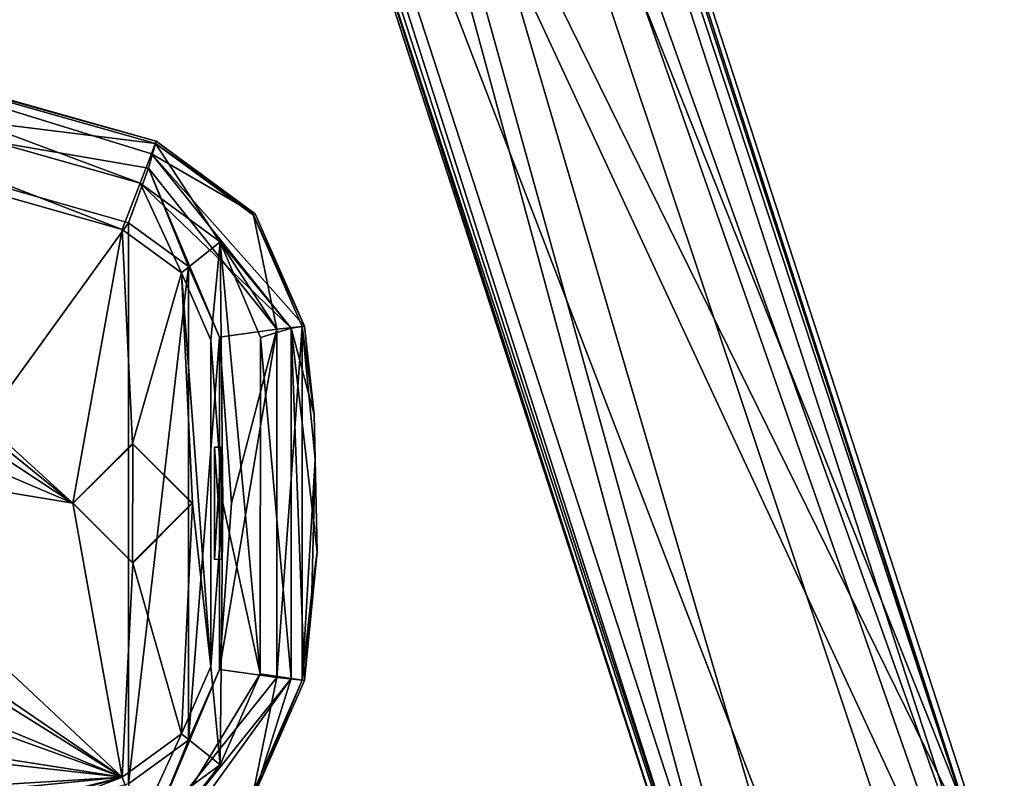
# Model space of a CAD drawing. Units: millimetres. Extents: x -501 to 219, y -376 to 376.
# Drawn here: x -139 to -52, y -304 to -237 of the extents above; entities that cross this region are included whole.
import ezdxf

# ---------------------------------------------------------------- set-up
doc = ezdxf.new("R2010")
doc.units = ezdxf.units.MM
doc.header["$LTSCALE"] = 65.185185
doc.layers.add('1', color=7, linetype='CONTINUOUS')
doc.layers.add('2', color=7, linetype='CONTINUOUS')

msp = doc.modelspace()

# ---------------------------------------------------------------- linework, layer by layer
at = {"layer": '1', "linetype": 'Continuous'}
for points in [[(-159.44, -65.04, 296.245), (-152.827, -37.838, 290), (-75.207, -324.055, 364.796), (-159.44, -65.04, 296.245)], [(-75.207, -324.055, 364.796), (-152.827, -37.838, 290), (-71.862, -329.133, 366.263), (-75.207, -324.055, 364.796)], [(-152.827, -37.838, 290), (-53.303, -316.764, 364.755), (-53.024, -323.018, 366.265), (-152.827, -37.838, 290)], [(-55.739, -328.23, 367.28), (-152.827, -37.838, 290), (-53.024, -323.018, 366.265), (-55.739, -328.23, 367.28)], [(-66.56, -331.764, 367.284), (-152.827, -37.838, 290), (-55.739, -328.23, 367.28), (-66.56, -331.764, 367.284)], [(-71.862, -329.133, 366.263), (-152.827, -37.838, 290), (-66.56, -331.764, 367.284), (-71.862, -329.133, 366.263)], [(-152.827, -37.838, 290), (-138.794, -53.462, 295.044), (-53.303, -316.764, 364.755), (-152.827, -37.838, 290)], [(-135.727, -56.842, 356.953), (-159.387, -45.309, 354.56), (-51.566, -315.859, 389.891), (-135.727, -56.842, 356.953)], [(-159.387, -45.309, 354.56), (-135.197, -145.844, 367.182), (-51.566, -315.859, 389.891), (-159.387, -45.309, 354.56)], [(-53.303, -316.764, 364.755), (-138.794, -53.462, 295.044), (-52.012, -316.366, 365.37), (-53.303, -316.764, 364.755)], [(-138.794, -53.462, 295.044), (-136.155, -57.319, 296.842), (-52.012, -316.366, 365.37), (-138.794, -53.462, 295.044)], [(-136.155, -57.319, 296.842), (-135.73, -56.829, 298.184), (-52.012, -316.366, 365.37), (-136.155, -57.319, 296.842)], [(-135.73, -56.829, 298.184), (-135.727, -56.842, 356.953), (-51.566, -315.859, 389.891), (-135.73, -56.829, 298.184)], [(-51.566, -315.859, 366.736), (-135.73, -56.829, 298.184), (-51.566, -315.859, 389.891), (-51.566, -315.859, 366.736)], [(-52.012, -316.366, 365.37), (-135.73, -56.829, 298.184), (-51.566, -315.859, 366.736), (-52.012, -316.366, 365.37)], [(-135.197, -145.844, 367.182), (-161.431, -65.113, 298.083), (-77.245, -324.202, 366.736), (-135.197, -145.844, 367.182)], [(-161.431, -65.113, 298.083), (-160.777, -65.319, 296.842), (-77.245, -324.202, 366.736), (-161.431, -65.113, 298.083)], [(-160.777, -65.319, 296.842), (-159.44, -65.04, 296.245), (-76.586, -324.351, 365.37), (-160.777, -65.319, 296.842)], [(-77.245, -324.202, 366.736), (-160.777, -65.319, 296.842), (-76.586, -324.351, 365.37), (-77.245, -324.202, 366.736)], [(-76.586, -324.351, 365.37), (-159.44, -65.04, 296.245), (-75.207, -324.055, 364.796), (-76.586, -324.351, 365.37)], [(-135.197, -145.844, 367.182), (-60.266, -307.181, 388.543), (-51.566, -315.859, 389.891), (-135.197, -145.844, 367.182)], [(-135.197, -145.844, 367.182), (-72.333, -309.103, 388.304), (-60.266, -307.181, 388.543), (-135.197, -145.844, 367.182)], [(-135.197, -145.844, 367.182), (-77.994, -320.343, 389.416), (-72.333, -309.103, 388.304), (-135.197, -145.844, 367.182)], [(-77.994, -320.343, 389.416), (-135.197, -145.844, 367.182), (-77.245, -324.202, 389.891), (-77.994, -320.343, 389.416)], [(-135.197, -145.844, 367.182), (-77.245, -324.202, 366.736), (-77.245, -324.202, 389.891), (-135.197, -145.844, 367.182)], [(-175.382, -241.655, -147.581), (-174.034, -234.399, -139.743), (-127.337, -247.597, -138.468), (-175.382, -241.655, -147.581)], [(-174.004, -234.173, -126.686), (-174.737, -238.107, -122.756), (-128.702, -251.139, -122.756), (-174.004, -234.173, -126.686)], [(-174.034, -234.399, -139.743), (-174.004, -234.173, -126.686), (-127.263, -247.405, -126.686), (-174.034, -234.399, -139.743)], [(-127.337, -247.597, -138.468), (-174.034, -234.399, -139.743), (-127.263, -247.405, -126.686), (-127.337, -247.597, -138.468)], [(-174.004, -234.173, -126.686), (-128.702, -251.139, -122.756), (-127.694, -248.523, -123.903), (-174.004, -234.173, -126.686)], [(-174.004, -234.173, -126.686), (-127.694, -248.523, -123.903), (-127.263, -247.405, -126.686), (-174.004, -234.173, -126.686)], [(-174.737, -238.107, -122.756), (-175.545, -242.465, -122.903), (-130.296, -255.275, -122.897), (-174.737, -238.107, -122.756)], [(-174.737, -238.107, -122.756), (-130.296, -255.275, -122.897), (-128.702, -251.139, -122.756), (-174.737, -238.107, -122.756)], [(-175.388, -317.773, -147.581), (-175.382, -241.655, -147.581), (-129.74, -254.67, -146.305), (-175.388, -317.773, -147.581)], [(-129.74, -254.67, -146.305), (-175.382, -241.655, -147.581), (-127.961, -249.794, -143.914), (-129.74, -254.67, -146.305)], [(-127.961, -249.794, -143.914), (-175.382, -241.655, -147.581), (-127.337, -247.597, -138.468), (-127.961, -249.794, -143.914)], [(-175.545, -242.465, -122.903), (-134.708, -279.713, -123.056), (-130.296, -255.275, -122.897), (-175.545, -242.465, -122.903)], [(-175.545, -242.465, -122.903), (-169.034, -251.929, -123.016), (-134.708, -279.713, -123.056), (-175.545, -242.465, -122.903)], [(-127.961, -249.794, -143.914), (-127.337, -247.597, -138.468), (-116.504, -264.173, -143.807), (-127.961, -249.794, -143.914)], [(-127.263, -247.405, -126.686), (-127.694, -248.523, -123.903), (-118.422, -253.874, -126.686), (-127.263, -247.405, -126.686)], [(-127.337, -247.597, -138.468), (-127.263, -247.405, -126.686), (-118.422, -253.874, -126.686), (-127.337, -247.597, -138.468)], [(-118.581, -254, -138.318), (-127.337, -247.597, -138.468), (-118.422, -253.874, -126.686), (-118.581, -254, -138.318)], [(-127.337, -247.597, -138.468), (-118.581, -254, -138.318), (-116.504, -264.173, -143.807), (-127.337, -247.597, -138.468)], [(-127.694, -248.523, -123.903), (-128.702, -251.139, -122.756), (-115.227, -264.091, -123.903), (-127.694, -248.523, -123.903)], [(-118.422, -253.874, -126.686), (-127.694, -248.523, -123.903), (-114.042, -263.915, -126.686), (-118.422, -253.874, -126.686)], [(-127.694, -248.523, -123.903), (-115.227, -264.091, -123.903), (-114.042, -263.915, -126.686), (-127.694, -248.523, -123.903)], [(-129.74, -254.67, -146.305), (-127.961, -249.794, -143.914), (-124.394, -258.577, -146.156), (-129.74, -254.67, -146.305)], [(-124.394, -258.577, -146.156), (-127.961, -249.794, -143.914), (-121.634, -264.886, -146.204), (-124.394, -258.577, -146.156)], [(-121.634, -264.886, -146.204), (-127.961, -249.794, -143.914), (-116.504, -264.173, -143.807), (-121.634, -264.886, -146.204)], [(-128.702, -251.139, -122.756), (-130.296, -255.275, -122.897), (-125.006, -259.146, -122.893), (-128.702, -251.139, -122.756)], [(-128.702, -251.139, -122.756), (-125.006, -259.146, -122.893), (-121.546, -256.375, -122.756), (-128.702, -251.139, -122.756)], [(-128.702, -251.139, -122.756), (-121.546, -256.375, -122.756), (-115.227, -264.091, -123.903), (-128.702, -251.139, -122.756)], [(-169.034, -251.929, -123.016), (-164.117, -260.301, -123.053), (-134.708, -279.713, -123.056), (-169.034, -251.929, -123.016)], [(-118.581, -254, -138.318), (-118.422, -253.874, -126.686), (-114.042, -263.915, -126.686), (-118.581, -254, -138.318)], [(-129.74, -304.757, -146.305), (-175.388, -317.773, -147.581), (-129.74, -254.67, -146.305), (-129.74, -304.757, -146.305)], [(-129.74, -304.757, -146.305), (-129.74, -254.67, -146.305), (-124.394, -258.577, -146.156), (-129.74, -304.757, -146.305)], [(-114.243, -263.945, -138.364), (-118.581, -254, -138.318), (-114.042, -263.915, -126.686), (-114.243, -263.945, -138.364)], [(-116.504, -264.173, -143.807), (-118.581, -254, -138.318), (-114.243, -263.945, -138.364), (-116.504, -264.173, -143.807)], [(-130.296, -255.275, -122.897), (-134.708, -279.713, -123.056), (-129.397, -274.381, -123.056), (-130.296, -255.275, -122.897)], [(-130.296, -255.275, -122.897), (-129.397, -274.381, -123.056), (-125.006, -259.146, -122.893), (-130.296, -255.275, -122.897)], [(-125.006, -259.146, -122.893), (-122.384, -265.154, -122.898), (-121.546, -256.375, -122.756), (-125.006, -259.146, -122.893)], [(-121.546, -256.375, -122.756), (-122.384, -265.154, -122.898), (-121.309, -279.713, -122.902), (-121.546, -256.375, -122.756)], [(-121.546, -256.375, -122.756), (-121.309, -279.713, -122.902), (-118, -294.924, -122.756), (-121.546, -256.375, -122.756)], [(-121.546, -256.375, -122.756), (-118, -294.924, -122.756), (-117.957, -264.915, -122.736), (-121.546, -256.375, -122.756)], [(-121.546, -256.375, -122.756), (-117.957, -264.915, -122.736), (-115.227, -264.091, -123.903), (-121.546, -256.375, -122.756)], [(-129.74, -304.757, -146.305), (-124.394, -258.577, -146.156), (-124.388, -300.843, -146.156), (-129.74, -304.757, -146.305)], [(-125.006, -259.146, -122.893), (-129.397, -274.381, -123.056), (-124.044, -279.713, -123.056), (-125.006, -259.146, -122.893)], [(-125.006, -259.146, -122.893), (-122.384, -294.272, -122.898), (-122.384, -265.154, -122.898), (-125.006, -259.146, -122.893)], [(-125.006, -259.146, -122.893), (-124.044, -279.713, -123.056), (-122.384, -294.272, -122.898), (-125.006, -259.146, -122.893)], [(-124.388, -300.843, -146.156), (-124.394, -258.577, -146.156), (-121.634, -264.886, -146.204), (-124.388, -300.843, -146.156)], [(-164.117, -260.301, -123.053), (-161.799, -268.117, -123.056), (-134.708, -279.713, -123.056), (-164.117, -260.301, -123.053)], [(-121.634, -294.54, -146.204), (-120.55, -279.713, -146.349), (-116.504, -264.173, -143.807), (-121.634, -294.54, -146.204)], [(-116.504, -295.254, -143.807), (-121.634, -294.54, -146.204), (-116.504, -264.173, -143.807), (-116.504, -295.254, -143.807)], [(-120.55, -279.713, -146.349), (-121.634, -264.886, -146.204), (-116.504, -264.173, -143.807), (-120.55, -279.713, -146.349)], [(-117.957, -264.915, -122.736), (-115.227, -295.336, -123.903), (-115.227, -264.091, -123.903), (-117.957, -264.915, -122.736)], [(-116.504, -295.254, -143.807), (-116.504, -264.173, -143.807), (-114.243, -263.945, -138.364), (-116.504, -295.254, -143.807)], [(-114.243, -295.482, -138.364), (-116.504, -295.254, -143.807), (-114.243, -263.945, -138.364), (-114.243, -295.482, -138.364)], [(-114.042, -263.915, -126.686), (-115.227, -264.091, -123.903), (-113.167, -271.793, -126.686), (-114.042, -263.915, -126.686)], [(-115.227, -264.091, -123.903), (-114.042, -295.512, -126.686), (-112.896, -284.032, -126.693), (-115.227, -264.091, -123.903)], [(-115.227, -264.091, -123.903), (-115.227, -295.336, -123.903), (-114.042, -295.512, -126.686), (-115.227, -264.091, -123.903)], [(-113.167, -271.793, -126.686), (-115.227, -264.091, -123.903), (-112.896, -284.032, -126.693), (-113.167, -271.793, -126.686)], [(-114.243, -263.945, -138.364), (-114.042, -263.915, -126.686), (-113.167, -271.793, -126.686), (-114.243, -263.945, -138.364)], [(-114.243, -295.482, -138.364), (-114.243, -263.945, -138.364), (-113.081, -275.761, -138.506), (-114.243, -295.482, -138.364)], [(-113.081, -275.761, -138.506), (-114.243, -263.945, -138.364), (-113.167, -271.793, -126.686), (-113.081, -275.761, -138.506)], [(-121.634, -294.54, -146.204), (-124.388, -300.843, -146.156), (-121.634, -264.886, -146.204), (-121.634, -294.54, -146.204)], [(-122.384, -265.154, -122.898), (-122.384, -294.272, -122.898), (-121.309, -279.713, -122.902), (-122.384, -265.154, -122.898)], [(-121.634, -294.54, -146.204), (-121.634, -264.886, -146.204), (-120.55, -279.713, -146.349), (-121.634, -294.54, -146.204)], [(-117.957, -264.915, -122.736), (-118, -294.924, -122.756), (-115.227, -295.336, -123.903), (-117.957, -264.915, -122.736)], [(-161.799, -268.117, -123.056), (-161.132, -275.329, -123.016), (-134.708, -279.713, -123.056), (-161.799, -268.117, -123.056)], [(-113.081, -275.761, -138.506), (-113.167, -271.793, -126.686), (-112.896, -284.032, -126.693), (-113.081, -275.761, -138.506)], [(-129.397, -274.381, -123.056), (-134.708, -279.713, -123.056), (-129.355, -274.42, -125.254), (-129.397, -274.381, -123.056)], [(-134.708, -279.713, -123.056), (-134.669, -279.713, -125.254), (-129.355, -274.42, -125.254), (-134.708, -279.713, -123.056)], [(-134.669, -279.713, -125.254), (-129.396, -285.007, -125.254), (-129.355, -274.42, -125.254), (-134.669, -279.713, -125.254)], [(-129.397, -274.381, -123.056), (-124.082, -279.713, -125.254), (-124.044, -279.713, -123.056), (-129.397, -274.381, -123.056)], [(-129.397, -274.381, -123.056), (-129.355, -274.42, -125.254), (-124.082, -279.713, -125.254), (-129.397, -274.381, -123.056)], [(-129.355, -274.42, -125.254), (-129.396, -285.007, -125.254), (-124.082, -279.713, -125.254), (-129.355, -274.42, -125.254)], [(-121.476, -274.713, -125.254), (-122.076, -274.713, -125.254), (-121.464, -274.713, -124.556), (-121.476, -274.713, -125.254)], [(-122.076, -284.713, -125.254), (-122.076, -274.713, -125.254), (-121.476, -274.713, -125.254), (-122.076, -284.713, -125.254)], [(-122.076, -284.713, -125.254), (-121.476, -274.713, -125.254), (-121.4, -284.707, -125.254), (-122.076, -284.713, -125.254)], [(-122.076, -274.713, -125.254), (-122.076, -274.713, -124.556), (-121.464, -274.713, -124.556), (-122.076, -274.713, -125.254)], [(-122.076, -274.713, -125.254), (-122.076, -284.713, -124.556), (-122.076, -274.713, -124.556), (-122.076, -274.713, -125.254)], [(-122.076, -284.713, -125.254), (-122.076, -284.713, -124.556), (-122.076, -274.713, -125.254), (-122.076, -284.713, -125.254)], [(-121.464, -274.713, -124.556), (-122.076, -274.713, -124.556), (-121.388, -284.707, -124.556), (-121.464, -274.713, -124.556)], [(-122.076, -274.713, -124.556), (-122.076, -284.713, -124.556), (-121.388, -284.707, -124.556), (-122.076, -274.713, -124.556)], [(-121.476, -274.713, -125.254), (-121.464, -274.713, -124.556), (-121.4, -284.707, -125.254), (-121.476, -274.713, -125.254)], [(-121.4, -284.707, -125.254), (-121.464, -274.713, -124.556), (-121.388, -284.707, -124.556), (-121.4, -284.707, -125.254)], [(-161.132, -275.329, -123.016), (-161.148, -283.129, -123.016), (-130.296, -304.152, -122.897), (-161.132, -275.329, -123.016)], [(-134.708, -279.713, -123.056), (-161.132, -275.329, -123.016), (-130.296, -304.152, -122.897), (-134.708, -279.713, -123.056)], [(-114.243, -295.482, -138.364), (-113.081, -275.761, -138.506), (-113.372, -287.618, -138.471), (-114.243, -295.482, -138.364)], [(-113.372, -287.618, -138.471), (-113.081, -275.761, -138.506), (-112.896, -284.032, -126.693), (-113.372, -287.618, -138.471)], [(-134.708, -279.713, -123.056), (-130.296, -304.152, -122.897), (-129.355, -285.045, -123.056), (-134.708, -279.713, -123.056)], [(-134.669, -279.713, -125.254), (-134.708, -279.713, -123.056), (-129.355, -285.045, -123.056), (-134.669, -279.713, -125.254)], [(-129.396, -285.007, -125.254), (-134.669, -279.713, -125.254), (-129.355, -285.045, -123.056), (-129.396, -285.007, -125.254)], [(-129.396, -285.007, -125.254), (-129.355, -285.045, -123.056), (-124.044, -279.713, -123.056), (-129.396, -285.007, -125.254)], [(-124.082, -279.713, -125.254), (-129.396, -285.007, -125.254), (-124.044, -279.713, -123.056), (-124.082, -279.713, -125.254)], [(-129.355, -285.045, -123.056), (-125.006, -300.281, -122.893), (-124.044, -279.713, -123.056), (-129.355, -285.045, -123.056)], [(-124.044, -279.713, -123.056), (-125.006, -300.281, -122.893), (-122.384, -294.272, -122.898), (-124.044, -279.713, -123.056)], [(-122.384, -294.272, -122.898), (-121.546, -303.051, -122.756), (-121.309, -279.713, -122.902), (-122.384, -294.272, -122.898)], [(-121.309, -279.713, -122.902), (-121.546, -303.051, -122.756), (-118, -294.924, -122.756), (-121.309, -279.713, -122.902)], [(-161.148, -283.129, -123.016), (-161.54, -284.623, -123.005), (-130.296, -304.152, -122.897), (-161.148, -283.129, -123.016)], [(-161.54, -284.623, -123.005), (-162.4, -290.929, -123.016), (-130.296, -304.152, -122.897), (-161.54, -284.623, -123.005)], [(-122.076, -284.713, -124.556), (-122.076, -284.713, -125.254), (-121.4, -284.707, -125.254), (-122.076, -284.713, -124.556)], [(-122.076, -284.713, -124.556), (-121.4, -284.707, -125.254), (-121.388, -284.707, -124.556), (-122.076, -284.713, -124.556)], [(-114.042, -295.512, -126.686), (-113.372, -287.618, -138.471), (-112.896, -284.032, -126.693), (-114.042, -295.512, -126.686)], [(-129.355, -285.045, -123.056), (-130.296, -304.152, -122.897), (-125.006, -300.281, -122.893), (-129.355, -285.045, -123.056)], [(-114.042, -295.512, -126.686), (-114.243, -295.482, -138.364), (-113.372, -287.618, -138.471), (-114.042, -295.512, -126.686)], [(-162.4, -290.929, -123.016), (-162.792, -292.423, -123.005), (-130.296, -304.152, -122.897), (-162.4, -290.929, -123.016)], [(-162.792, -292.423, -123.005), (-164.99, -298.729, -123.016), (-130.296, -304.152, -122.897), (-162.792, -292.423, -123.005)], [(-122.384, -294.272, -122.898), (-125.006, -300.281, -122.893), (-121.546, -303.051, -122.756), (-122.384, -294.272, -122.898)], [(-127.961, -309.632, -143.914), (-124.388, -300.843, -146.156), (-121.634, -294.54, -146.204), (-127.961, -309.632, -143.914)], [(-127.961, -309.632, -143.914), (-121.634, -294.54, -146.204), (-116.504, -295.254, -143.807), (-127.961, -309.632, -143.914)], [(-118.581, -305.426, -138.318), (-127.961, -309.632, -143.914), (-116.504, -295.254, -143.807), (-118.581, -305.426, -138.318)], [(-121.546, -303.051, -122.756), (-127.694, -310.904, -123.903), (-118, -294.924, -122.756), (-121.546, -303.051, -122.756)], [(-118, -294.924, -122.756), (-127.694, -310.904, -123.903), (-115.227, -295.336, -123.903), (-118, -294.924, -122.756)], [(-118.581, -305.426, -138.318), (-116.504, -295.254, -143.807), (-114.243, -295.482, -138.364), (-118.581, -305.426, -138.318)], [(-127.694, -310.904, -123.903), (-127.263, -312.022, -126.686), (-115.227, -295.336, -123.903), (-127.694, -310.904, -123.903)], [(-127.263, -312.022, -126.686), (-118.422, -305.553, -126.686), (-115.227, -295.336, -123.903), (-127.263, -312.022, -126.686)], [(-118.422, -305.553, -126.686), (-118.581, -305.426, -138.318), (-114.243, -295.482, -138.364), (-118.422, -305.553, -126.686)], [(-115.227, -295.336, -123.903), (-118.422, -305.553, -126.686), (-114.042, -295.512, -126.686), (-115.227, -295.336, -123.903)], [(-118.422, -305.553, -126.686), (-114.243, -295.482, -138.364), (-114.042, -295.512, -126.686), (-118.422, -305.553, -126.686)], [(-164.99, -298.729, -123.016), (-165.381, -300.223, -123.005), (-130.296, -304.152, -122.897), (-164.99, -298.729, -123.016)], [(-165.381, -300.223, -123.005), (-169.164, -306.529, -123.016), (-130.296, -304.152, -122.897), (-165.381, -300.223, -123.005)], [(-130.296, -304.152, -122.897), (-128.702, -308.288, -122.756), (-125.006, -300.281, -122.893), (-130.296, -304.152, -122.897)], [(-125.006, -300.281, -122.893), (-128.702, -308.288, -122.756), (-121.546, -303.051, -122.756), (-125.006, -300.281, -122.893)], [(-127.961, -309.632, -143.914), (-129.74, -304.757, -146.305), (-124.388, -300.843, -146.156), (-127.961, -309.632, -143.914)], [(-128.702, -308.288, -122.756), (-127.694, -310.904, -123.903), (-121.546, -303.051, -122.756), (-128.702, -308.288, -122.756)], [(-175.56, -315.581, -122.992), (-175.551, -316.963, -122.901), (-130.296, -304.152, -122.897), (-175.56, -315.581, -122.992)], [(-169.555, -308.023, -123.005), (-175.56, -315.581, -122.992), (-130.296, -304.152, -122.897), (-169.555, -308.023, -123.005)], [(-175.551, -316.963, -122.901), (-174.738, -321.32, -122.756), (-130.296, -304.152, -122.897), (-175.551, -316.963, -122.901)], [(-130.296, -304.152, -122.897), (-174.738, -321.32, -122.756), (-128.702, -308.288, -122.756), (-130.296, -304.152, -122.897)], [(-169.164, -306.529, -123.016), (-169.555, -308.023, -123.005), (-130.296, -304.152, -122.897), (-169.164, -306.529, -123.016)]]:
    msp.add_3dface(points, dxfattribs=at)
at = {"layer": '2', "linetype": 'Continuous'}
for points in [[(-159.44, -65.04, 296.245), (-152.827, -37.838, 290), (-75.207, -324.055, 364.796), (-159.44, -65.04, 296.245)], [(-75.207, -324.055, 364.796), (-152.827, -37.838, 290), (-71.862, -329.133, 366.263), (-75.207, -324.055, 364.796)], [(-152.827, -37.838, 290), (-53.303, -316.764, 364.755), (-53.024, -323.018, 366.265), (-152.827, -37.838, 290)], [(-55.739, -328.23, 367.28), (-152.827, -37.838, 290), (-53.024, -323.018, 366.265), (-55.739, -328.23, 367.28)], [(-66.56, -331.764, 367.284), (-152.827, -37.838, 290), (-55.739, -328.23, 367.28), (-66.56, -331.764, 367.284)], [(-71.862, -329.133, 366.263), (-152.827, -37.838, 290), (-66.56, -331.764, 367.284), (-71.862, -329.133, 366.263)], [(-152.827, -37.838, 290), (-138.794, -53.462, 295.044), (-53.303, -316.764, 364.755), (-152.827, -37.838, 290)], [(-135.727, -56.842, 356.953), (-159.387, -45.309, 354.56), (-51.566, -315.859, 389.891), (-135.727, -56.842, 356.953)], [(-159.387, -45.309, 354.56), (-135.197, -145.844, 367.182), (-51.566, -315.859, 389.891), (-159.387, -45.309, 354.56)], [(-53.303, -316.764, 364.755), (-138.794, -53.462, 295.044), (-52.012, -316.366, 365.37), (-53.303, -316.764, 364.755)], [(-138.794, -53.462, 295.044), (-136.155, -57.319, 296.842), (-52.012, -316.366, 365.37), (-138.794, -53.462, 295.044)], [(-136.155, -57.319, 296.842), (-135.73, -56.829, 298.184), (-52.012, -316.366, 365.37), (-136.155, -57.319, 296.842)], [(-135.73, -56.829, 298.184), (-135.727, -56.842, 356.953), (-51.566, -315.859, 389.891), (-135.73, -56.829, 298.184)], [(-51.566, -315.859, 366.736), (-135.73, -56.829, 298.184), (-51.566, -315.859, 389.891), (-51.566, -315.859, 366.736)], [(-52.012, -316.366, 365.37), (-135.73, -56.829, 298.184), (-51.566, -315.859, 366.736), (-52.012, -316.366, 365.37)], [(-135.197, -145.844, 367.182), (-161.431, -65.113, 298.083), (-77.245, -324.202, 366.736), (-135.197, -145.844, 367.182)], [(-161.431, -65.113, 298.083), (-160.777, -65.319, 296.842), (-77.245, -324.202, 366.736), (-161.431, -65.113, 298.083)], [(-160.777, -65.319, 296.842), (-159.44, -65.04, 296.245), (-76.586, -324.351, 365.37), (-160.777, -65.319, 296.842)], [(-77.245, -324.202, 366.736), (-160.777, -65.319, 296.842), (-76.586, -324.351, 365.37), (-77.245, -324.202, 366.736)], [(-76.586, -324.351, 365.37), (-159.44, -65.04, 296.245), (-75.207, -324.055, 364.796), (-76.586, -324.351, 365.37)], [(-135.197, -145.844, 367.182), (-60.266, -307.181, 388.543), (-51.566, -315.859, 389.891), (-135.197, -145.844, 367.182)], [(-135.197, -145.844, 367.182), (-72.333, -309.103, 388.304), (-60.266, -307.181, 388.543), (-135.197, -145.844, 367.182)], [(-135.197, -145.844, 367.182), (-77.994, -320.343, 389.416), (-72.333, -309.103, 388.304), (-135.197, -145.844, 367.182)], [(-77.994, -320.343, 389.416), (-135.197, -145.844, 367.182), (-77.245, -324.202, 389.891), (-77.994, -320.343, 389.416)], [(-135.197, -145.844, 367.182), (-77.245, -324.202, 366.736), (-77.245, -324.202, 389.891), (-135.197, -145.844, 367.182)], [(-175.382, -241.655, -147.581), (-174.034, -234.399, -139.743), (-127.337, -247.597, -138.468), (-175.382, -241.655, -147.581)], [(-174.004, -234.173, -126.686), (-174.737, -238.107, -122.756), (-128.702, -251.139, -122.756), (-174.004, -234.173, -126.686)], [(-174.034, -234.399, -139.743), (-174.004, -234.173, -126.686), (-127.263, -247.405, -126.686), (-174.034, -234.399, -139.743)], [(-127.337, -247.597, -138.468), (-174.034, -234.399, -139.743), (-127.263, -247.405, -126.686), (-127.337, -247.597, -138.468)], [(-174.004, -234.173, -126.686), (-128.702, -251.139, -122.756), (-127.694, -248.523, -123.903), (-174.004, -234.173, -126.686)], [(-174.004, -234.173, -126.686), (-127.694, -248.523, -123.903), (-127.263, -247.405, -126.686), (-174.004, -234.173, -126.686)], [(-174.737, -238.107, -122.756), (-175.545, -242.465, -122.903), (-130.296, -255.275, -122.897), (-174.737, -238.107, -122.756)], [(-174.737, -238.107, -122.756), (-130.296, -255.275, -122.897), (-128.702, -251.139, -122.756), (-174.737, -238.107, -122.756)], [(-175.388, -317.773, -147.581), (-175.382, -241.655, -147.581), (-129.74, -254.67, -146.305), (-175.388, -317.773, -147.581)], [(-129.74, -254.67, -146.305), (-175.382, -241.655, -147.581), (-127.961, -249.794, -143.914), (-129.74, -254.67, -146.305)], [(-127.961, -249.794, -143.914), (-175.382, -241.655, -147.581), (-127.337, -247.597, -138.468), (-127.961, -249.794, -143.914)], [(-175.545, -242.465, -122.903), (-134.708, -279.713, -123.056), (-130.296, -255.275, -122.897), (-175.545, -242.465, -122.903)], [(-175.545, -242.465, -122.903), (-169.034, -251.929, -123.016), (-134.708, -279.713, -123.056), (-175.545, -242.465, -122.903)], [(-127.961, -249.794, -143.914), (-127.337, -247.597, -138.468), (-116.504, -264.173, -143.807), (-127.961, -249.794, -143.914)], [(-127.263, -247.405, -126.686), (-127.694, -248.523, -123.903), (-118.422, -253.874, -126.686), (-127.263, -247.405, -126.686)], [(-127.337, -247.597, -138.468), (-127.263, -247.405, -126.686), (-118.422, -253.874, -126.686), (-127.337, -247.597, -138.468)], [(-118.581, -254, -138.318), (-127.337, -247.597, -138.468), (-118.422, -253.874, -126.686), (-118.581, -254, -138.318)], [(-127.337, -247.597, -138.468), (-118.581, -254, -138.318), (-116.504, -264.173, -143.807), (-127.337, -247.597, -138.468)], [(-127.694, -248.523, -123.903), (-128.702, -251.139, -122.756), (-115.227, -264.091, -123.903), (-127.694, -248.523, -123.903)], [(-118.422, -253.874, -126.686), (-127.694, -248.523, -123.903), (-114.042, -263.915, -126.686), (-118.422, -253.874, -126.686)], [(-127.694, -248.523, -123.903), (-115.227, -264.091, -123.903), (-114.042, -263.915, -126.686), (-127.694, -248.523, -123.903)], [(-129.74, -254.67, -146.305), (-127.961, -249.794, -143.914), (-124.394, -258.577, -146.156), (-129.74, -254.67, -146.305)], [(-124.394, -258.577, -146.156), (-127.961, -249.794, -143.914), (-121.634, -264.886, -146.204), (-124.394, -258.577, -146.156)], [(-121.634, -264.886, -146.204), (-127.961, -249.794, -143.914), (-116.504, -264.173, -143.807), (-121.634, -264.886, -146.204)], [(-128.702, -251.139, -122.756), (-130.296, -255.275, -122.897), (-125.006, -259.146, -122.893), (-128.702, -251.139, -122.756)], [(-128.702, -251.139, -122.756), (-125.006, -259.146, -122.893), (-121.546, -256.375, -122.756), (-128.702, -251.139, -122.756)], [(-128.702, -251.139, -122.756), (-121.546, -256.375, -122.756), (-115.227, -264.091, -123.903), (-128.702, -251.139, -122.756)], [(-169.034, -251.929, -123.016), (-164.117, -260.301, -123.053), (-134.708, -279.713, -123.056), (-169.034, -251.929, -123.016)], [(-118.581, -254, -138.318), (-118.422, -253.874, -126.686), (-114.042, -263.915, -126.686), (-118.581, -254, -138.318)], [(-129.74, -304.757, -146.305), (-175.388, -317.773, -147.581), (-129.74, -254.67, -146.305), (-129.74, -304.757, -146.305)], [(-129.74, -304.757, -146.305), (-129.74, -254.67, -146.305), (-124.394, -258.577, -146.156), (-129.74, -304.757, -146.305)], [(-114.243, -263.945, -138.364), (-118.581, -254, -138.318), (-114.042, -263.915, -126.686), (-114.243, -263.945, -138.364)], [(-116.504, -264.173, -143.807), (-118.581, -254, -138.318), (-114.243, -263.945, -138.364), (-116.504, -264.173, -143.807)], [(-130.296, -255.275, -122.897), (-134.708, -279.713, -123.056), (-129.397, -274.381, -123.056), (-130.296, -255.275, -122.897)], [(-130.296, -255.275, -122.897), (-129.397, -274.381, -123.056), (-125.006, -259.146, -122.893), (-130.296, -255.275, -122.897)], [(-125.006, -259.146, -122.893), (-122.384, -265.154, -122.898), (-121.546, -256.375, -122.756), (-125.006, -259.146, -122.893)], [(-121.546, -256.375, -122.756), (-122.384, -265.154, -122.898), (-121.309, -279.713, -122.902), (-121.546, -256.375, -122.756)], [(-121.546, -256.375, -122.756), (-121.309, -279.713, -122.902), (-118, -294.924, -122.756), (-121.546, -256.375, -122.756)], [(-121.546, -256.375, -122.756), (-118, -294.924, -122.756), (-117.957, -264.915, -122.736), (-121.546, -256.375, -122.756)], [(-121.546, -256.375, -122.756), (-117.957, -264.915, -122.736), (-115.227, -264.091, -123.903), (-121.546, -256.375, -122.756)], [(-129.74, -304.757, -146.305), (-124.394, -258.577, -146.156), (-124.388, -300.843, -146.156), (-129.74, -304.757, -146.305)], [(-125.006, -259.146, -122.893), (-129.397, -274.381, -123.056), (-124.044, -279.713, -123.056), (-125.006, -259.146, -122.893)], [(-125.006, -259.146, -122.893), (-122.384, -294.272, -122.898), (-122.384, -265.154, -122.898), (-125.006, -259.146, -122.893)], [(-125.006, -259.146, -122.893), (-124.044, -279.713, -123.056), (-122.384, -294.272, -122.898), (-125.006, -259.146, -122.893)], [(-124.388, -300.843, -146.156), (-124.394, -258.577, -146.156), (-121.634, -264.886, -146.204), (-124.388, -300.843, -146.156)], [(-164.117, -260.301, -123.053), (-161.799, -268.117, -123.056), (-134.708, -279.713, -123.056), (-164.117, -260.301, -123.053)], [(-121.634, -294.54, -146.204), (-120.55, -279.713, -146.349), (-116.504, -264.173, -143.807), (-121.634, -294.54, -146.204)], [(-116.504, -295.254, -143.807), (-121.634, -294.54, -146.204), (-116.504, -264.173, -143.807), (-116.504, -295.254, -143.807)], [(-120.55, -279.713, -146.349), (-121.634, -264.886, -146.204), (-116.504, -264.173, -143.807), (-120.55, -279.713, -146.349)], [(-117.957, -264.915, -122.736), (-115.227, -295.336, -123.903), (-115.227, -264.091, -123.903), (-117.957, -264.915, -122.736)], [(-116.504, -295.254, -143.807), (-116.504, -264.173, -143.807), (-114.243, -263.945, -138.364), (-116.504, -295.254, -143.807)], [(-114.243, -295.482, -138.364), (-116.504, -295.254, -143.807), (-114.243, -263.945, -138.364), (-114.243, -295.482, -138.364)], [(-114.042, -263.915, -126.686), (-115.227, -264.091, -123.903), (-113.167, -271.793, -126.686), (-114.042, -263.915, -126.686)], [(-115.227, -264.091, -123.903), (-114.042, -295.512, -126.686), (-112.896, -284.032, -126.693), (-115.227, -264.091, -123.903)], [(-115.227, -264.091, -123.903), (-115.227, -295.336, -123.903), (-114.042, -295.512, -126.686), (-115.227, -264.091, -123.903)], [(-113.167, -271.793, -126.686), (-115.227, -264.091, -123.903), (-112.896, -284.032, -126.693), (-113.167, -271.793, -126.686)], [(-114.243, -263.945, -138.364), (-114.042, -263.915, -126.686), (-113.167, -271.793, -126.686), (-114.243, -263.945, -138.364)], [(-114.243, -295.482, -138.364), (-114.243, -263.945, -138.364), (-113.081, -275.761, -138.506), (-114.243, -295.482, -138.364)], [(-113.081, -275.761, -138.506), (-114.243, -263.945, -138.364), (-113.167, -271.793, -126.686), (-113.081, -275.761, -138.506)], [(-121.634, -294.54, -146.204), (-124.388, -300.843, -146.156), (-121.634, -264.886, -146.204), (-121.634, -294.54, -146.204)], [(-122.384, -265.154, -122.898), (-122.384, -294.272, -122.898), (-121.309, -279.713, -122.902), (-122.384, -265.154, -122.898)], [(-121.634, -294.54, -146.204), (-121.634, -264.886, -146.204), (-120.55, -279.713, -146.349), (-121.634, -294.54, -146.204)], [(-117.957, -264.915, -122.736), (-118, -294.924, -122.756), (-115.227, -295.336, -123.903), (-117.957, -264.915, -122.736)], [(-161.799, -268.117, -123.056), (-161.132, -275.329, -123.016), (-134.708, -279.713, -123.056), (-161.799, -268.117, -123.056)], [(-113.081, -275.761, -138.506), (-113.167, -271.793, -126.686), (-112.896, -284.032, -126.693), (-113.081, -275.761, -138.506)], [(-129.397, -274.381, -123.056), (-134.708, -279.713, -123.056), (-129.355, -274.42, -125.254), (-129.397, -274.381, -123.056)], [(-134.708, -279.713, -123.056), (-134.669, -279.713, -125.254), (-129.355, -274.42, -125.254), (-134.708, -279.713, -123.056)], [(-134.669, -279.713, -125.254), (-129.396, -285.007, -125.254), (-129.355, -274.42, -125.254), (-134.669, -279.713, -125.254)], [(-129.397, -274.381, -123.056), (-124.082, -279.713, -125.254), (-124.044, -279.713, -123.056), (-129.397, -274.381, -123.056)], [(-129.397, -274.381, -123.056), (-129.355, -274.42, -125.254), (-124.082, -279.713, -125.254), (-129.397, -274.381, -123.056)], [(-129.355, -274.42, -125.254), (-129.396, -285.007, -125.254), (-124.082, -279.713, -125.254), (-129.355, -274.42, -125.254)], [(-121.476, -274.713, -125.254), (-122.076, -274.713, -125.254), (-121.464, -274.713, -124.556), (-121.476, -274.713, -125.254)], [(-122.076, -284.713, -125.254), (-122.076, -274.713, -125.254), (-121.476, -274.713, -125.254), (-122.076, -284.713, -125.254)], [(-122.076, -284.713, -125.254), (-121.476, -274.713, -125.254), (-121.4, -284.707, -125.254), (-122.076, -284.713, -125.254)], [(-122.076, -274.713, -125.254), (-122.076, -274.713, -124.556), (-121.464, -274.713, -124.556), (-122.076, -274.713, -125.254)], [(-122.076, -274.713, -125.254), (-122.076, -284.713, -124.556), (-122.076, -274.713, -124.556), (-122.076, -274.713, -125.254)], [(-122.076, -284.713, -125.254), (-122.076, -284.713, -124.556), (-122.076, -274.713, -125.254), (-122.076, -284.713, -125.254)], [(-121.464, -274.713, -124.556), (-122.076, -274.713, -124.556), (-121.388, -284.707, -124.556), (-121.464, -274.713, -124.556)], [(-122.076, -274.713, -124.556), (-122.076, -284.713, -124.556), (-121.388, -284.707, -124.556), (-122.076, -274.713, -124.556)], [(-121.476, -274.713, -125.254), (-121.464, -274.713, -124.556), (-121.4, -284.707, -125.254), (-121.476, -274.713, -125.254)], [(-121.4, -284.707, -125.254), (-121.464, -274.713, -124.556), (-121.388, -284.707, -124.556), (-121.4, -284.707, -125.254)], [(-161.132, -275.329, -123.016), (-161.148, -283.129, -123.016), (-130.296, -304.152, -122.897), (-161.132, -275.329, -123.016)], [(-134.708, -279.713, -123.056), (-161.132, -275.329, -123.016), (-130.296, -304.152, -122.897), (-134.708, -279.713, -123.056)], [(-114.243, -295.482, -138.364), (-113.081, -275.761, -138.506), (-113.372, -287.618, -138.471), (-114.243, -295.482, -138.364)], [(-113.372, -287.618, -138.471), (-113.081, -275.761, -138.506), (-112.896, -284.032, -126.693), (-113.372, -287.618, -138.471)], [(-134.708, -279.713, -123.056), (-130.296, -304.152, -122.897), (-129.355, -285.045, -123.056), (-134.708, -279.713, -123.056)], [(-134.669, -279.713, -125.254), (-134.708, -279.713, -123.056), (-129.355, -285.045, -123.056), (-134.669, -279.713, -125.254)], [(-129.396, -285.007, -125.254), (-134.669, -279.713, -125.254), (-129.355, -285.045, -123.056), (-129.396, -285.007, -125.254)], [(-129.396, -285.007, -125.254), (-129.355, -285.045, -123.056), (-124.044, -279.713, -123.056), (-129.396, -285.007, -125.254)], [(-124.082, -279.713, -125.254), (-129.396, -285.007, -125.254), (-124.044, -279.713, -123.056), (-124.082, -279.713, -125.254)], [(-129.355, -285.045, -123.056), (-125.006, -300.281, -122.893), (-124.044, -279.713, -123.056), (-129.355, -285.045, -123.056)], [(-124.044, -279.713, -123.056), (-125.006, -300.281, -122.893), (-122.384, -294.272, -122.898), (-124.044, -279.713, -123.056)], [(-122.384, -294.272, -122.898), (-121.546, -303.051, -122.756), (-121.309, -279.713, -122.902), (-122.384, -294.272, -122.898)], [(-121.309, -279.713, -122.902), (-121.546, -303.051, -122.756), (-118, -294.924, -122.756), (-121.309, -279.713, -122.902)], [(-161.148, -283.129, -123.016), (-161.54, -284.623, -123.005), (-130.296, -304.152, -122.897), (-161.148, -283.129, -123.016)], [(-161.54, -284.623, -123.005), (-162.4, -290.929, -123.016), (-130.296, -304.152, -122.897), (-161.54, -284.623, -123.005)], [(-122.076, -284.713, -124.556), (-122.076, -284.713, -125.254), (-121.4, -284.707, -125.254), (-122.076, -284.713, -124.556)], [(-122.076, -284.713, -124.556), (-121.4, -284.707, -125.254), (-121.388, -284.707, -124.556), (-122.076, -284.713, -124.556)], [(-114.042, -295.512, -126.686), (-113.372, -287.618, -138.471), (-112.896, -284.032, -126.693), (-114.042, -295.512, -126.686)], [(-129.355, -285.045, -123.056), (-130.296, -304.152, -122.897), (-125.006, -300.281, -122.893), (-129.355, -285.045, -123.056)], [(-114.042, -295.512, -126.686), (-114.243, -295.482, -138.364), (-113.372, -287.618, -138.471), (-114.042, -295.512, -126.686)], [(-162.4, -290.929, -123.016), (-162.792, -292.423, -123.005), (-130.296, -304.152, -122.897), (-162.4, -290.929, -123.016)], [(-162.792, -292.423, -123.005), (-164.99, -298.729, -123.016), (-130.296, -304.152, -122.897), (-162.792, -292.423, -123.005)], [(-122.384, -294.272, -122.898), (-125.006, -300.281, -122.893), (-121.546, -303.051, -122.756), (-122.384, -294.272, -122.898)], [(-127.961, -309.632, -143.914), (-124.388, -300.843, -146.156), (-121.634, -294.54, -146.204), (-127.961, -309.632, -143.914)], [(-127.961, -309.632, -143.914), (-121.634, -294.54, -146.204), (-116.504, -295.254, -143.807), (-127.961, -309.632, -143.914)], [(-118.581, -305.426, -138.318), (-127.961, -309.632, -143.914), (-116.504, -295.254, -143.807), (-118.581, -305.426, -138.318)], [(-121.546, -303.051, -122.756), (-127.694, -310.904, -123.903), (-118, -294.924, -122.756), (-121.546, -303.051, -122.756)], [(-118, -294.924, -122.756), (-127.694, -310.904, -123.903), (-115.227, -295.336, -123.903), (-118, -294.924, -122.756)], [(-118.581, -305.426, -138.318), (-116.504, -295.254, -143.807), (-114.243, -295.482, -138.364), (-118.581, -305.426, -138.318)], [(-127.694, -310.904, -123.903), (-127.263, -312.022, -126.686), (-115.227, -295.336, -123.903), (-127.694, -310.904, -123.903)], [(-127.263, -312.022, -126.686), (-118.422, -305.553, -126.686), (-115.227, -295.336, -123.903), (-127.263, -312.022, -126.686)], [(-118.422, -305.553, -126.686), (-118.581, -305.426, -138.318), (-114.243, -295.482, -138.364), (-118.422, -305.553, -126.686)], [(-115.227, -295.336, -123.903), (-118.422, -305.553, -126.686), (-114.042, -295.512, -126.686), (-115.227, -295.336, -123.903)], [(-118.422, -305.553, -126.686), (-114.243, -295.482, -138.364), (-114.042, -295.512, -126.686), (-118.422, -305.553, -126.686)], [(-164.99, -298.729, -123.016), (-165.381, -300.223, -123.005), (-130.296, -304.152, -122.897), (-164.99, -298.729, -123.016)], [(-165.381, -300.223, -123.005), (-169.164, -306.529, -123.016), (-130.296, -304.152, -122.897), (-165.381, -300.223, -123.005)], [(-130.296, -304.152, -122.897), (-128.702, -308.288, -122.756), (-125.006, -300.281, -122.893), (-130.296, -304.152, -122.897)], [(-125.006, -300.281, -122.893), (-128.702, -308.288, -122.756), (-121.546, -303.051, -122.756), (-125.006, -300.281, -122.893)], [(-127.961, -309.632, -143.914), (-129.74, -304.757, -146.305), (-124.388, -300.843, -146.156), (-127.961, -309.632, -143.914)], [(-128.702, -308.288, -122.756), (-127.694, -310.904, -123.903), (-121.546, -303.051, -122.756), (-128.702, -308.288, -122.756)], [(-175.56, -315.581, -122.992), (-175.551, -316.963, -122.901), (-130.296, -304.152, -122.897), (-175.56, -315.581, -122.992)], [(-169.555, -308.023, -123.005), (-175.56, -315.581, -122.992), (-130.296, -304.152, -122.897), (-169.555, -308.023, -123.005)], [(-175.551, -316.963, -122.901), (-174.738, -321.32, -122.756), (-130.296, -304.152, -122.897), (-175.551, -316.963, -122.901)], [(-130.296, -304.152, -122.897), (-174.738, -321.32, -122.756), (-128.702, -308.288, -122.756), (-130.296, -304.152, -122.897)], [(-169.164, -306.529, -123.016), (-169.555, -308.023, -123.005), (-130.296, -304.152, -122.897), (-169.164, -306.529, -123.016)]]:
    msp.add_3dface(points, dxfattribs=at)

doc.saveas('drawing.dxf')
